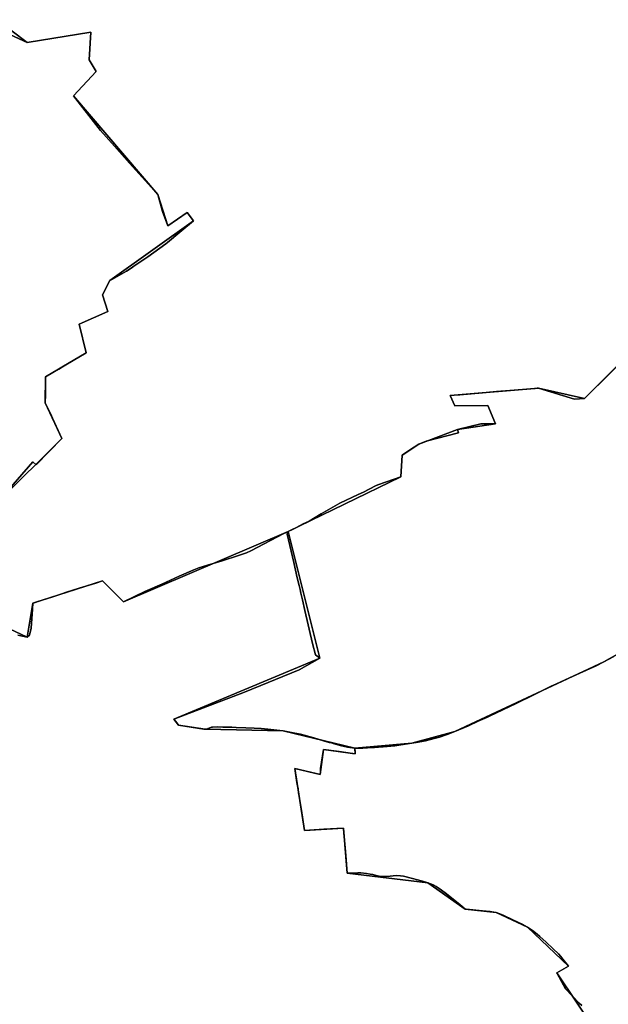
# Model space of a CAD drawing. Units: inches. Extents: x 48930 to 106139, y 57015 to 138759.
# Drawn here: x 80875 to 82309, y 75620 to 78019 of the extents above; entities that cross this region are included whole.
import ezdxf

# ---------------------------------------------------------------- set-up
doc = ezdxf.new("R2010")
doc.units = ezdxf.units.IN
doc.header["$MEASUREMENT"] = 0
for name, color, linetype in [('LIMADM_COMM_CADASTRALES', 10, 'Continuous'), ('LIMADM_COMMUNES', 10, 'Continuous'), ('LIMADM_GEN_COMM_CADASTRALES', 10, 'Continuous'), ('LIMADM_GEN_COMMUNES', 10, 'Continuous'), ('LIMADM_GEN_SECTIONS', 10, 'Continuous'), ('LIMADM_SECTIONS', 10, 'Continuous')]:
    doc.layers.add(name, color=color, linetype=linetype)

# ---------------------------------------------------------------- blocks, each defined once
blk = doc.blocks.new('limadmin_ACAD_1_FMEBLOCK26')
at = {"layer": 'LIMADM_COMMUNES'}
for points in [[(-2615.2395, -2026.093), (-2574.3955, -2044.829), (-2419.3775, -2019.43), (-2423.2775, -2086.899), (-2406.3435, -2114.97), (-2461.9805, -2174.778), (-2395.7685, -2258.985), (-2361.7335, -2297.141), (-2324.8505, -2338.551), (-2256.4315, -2415.1909), (-2244.8525, -2455.994), (-2234.4335, -2484.455), (-2232.0125, -2491.07), (-2184.6285, -2458.68), (-2169.2995, -2479.067), (-2202.1245, -2506.466), (-2232.4775, -2531.876), (-2236.6265, -2534.908), (-2280.2305, -2566.774), (-2314.5785, -2589.909), (-2320.7345, -2594.055), (-2332.6765, -2601.387), (-2366.9515, -2621.421), (-2372.7305, -2624.799), (-2390.8735, -2659.006), (-2378.0015, -2699.734), (-2448.1755, -2730.777), (-2431.1275, -2800.61), (-2472.1955, -2825.283), (-2485.7975, -2833.411), (-2497.7575, -2840.557), (-2529.5855, -2859.576), (-2529.8385, -2874.925), (-2530.1965, -2896.649), (-2530.2915, -2902.412), (-2530.6175, -2922.205), (-2521.4595, -2941.435), (-2517.1985, -2950.383), (-2512.5125, -2960.223), (-2508.7135, -2968.2), (-2507.7765, -2970.168), (-2503.5775, -2979.599), (-2490.1205, -3009.829), (-2552.9825, -3073.642), (-2560.9005, -3066.551), (-2646.6075, -3164.517)], [(-2597.3545, -3488.959), (-2574.6235, -3493.801), (-2569.1645, -3488.277), (-2565.2045, -3471.417), (-2561.2845, -3425.287), (-2560.8905, -3411.008), (-2557.4905, -3409.902), (-2552.9255, -3408.462), (-2550.8745, -3407.815), (-2511.8165, -3395.089), (-2487.7025, -3387.233), (-2481.1445, -3385.091), (-2447.8375, -3374.243), (-2407.0835, -3361.677), (-2390.6165, -3356.187), (-2339.8825, -3407.616), (-2287.7155, -3382.342), (-2246.6165, -3364.219), (-2204.4395, -3345.163), (-2168.5185, -3329.482), (-2156.1965, -3324.572), (-2134.9275, -3318.019), (-2099.2655, -3307.221), (-2059.2235, -3294.631), (-2040.0635, -3288.08), (-2029.7025, -3283.52), (-1948.6995, -3241.221), (-1945.3015, -3239.616), (-1938.2965, -3236.149), (-1928.1155, -3231.11), (-1919.7015, -3226.946), (-1901.9385, -3217.632), (-1887.5465, -3210.678), (-1858.4065, -3192.676), (-1812.7235, -3167.075), (-1768.0135, -3145.938), (-1754.7555, -3140.196), (-1725.4485, -3124.406), (-1720.1825, -3122.434), (-1663.8955, -3102.579), (-1660.9255, -3050.027), (-1640.2695, -3036.507), (-1620.3195, -3023.517), (-1601.7825, -3016.225), (-1523.4375, -2995.682), (-1526.0545, -2987.904), (-1468.9055, -2973.818), (-1433.2015, -2973.818), (-1435.3415, -2968.052), (-1452.1605, -2928.705), (-1531.8745, -2929.598), (-1543.4055, -2904.42), (-1533.6205, -2903.665), (-1520.4285, -2902.648), (-1465.0975, -2898.091), (-1430.7275, -2895.26), (-1398.4305, -2892.6), (-1336.1205, -2887.467), (-1331.8555, -2887.116), (-1328.2715, -2886.968), (-1240.5405, -2913.627), (-1216.5615, -2911.936), (-1188.6695, -2884.048), (-799.0705, -2494.485)]]:
    blk.add_lwpolyline(points, dxfattribs=at)
blk = doc.blocks.new('limadmin_ACAD_1_FMEBLOCK59')
at = {"layer": 'LIMADM_COMMUNES'}
blk.add_lwpolyline([(-564.30395, 1802.2248), (-953.90295, 1412.6618), (-981.79495, 1384.7738), (-1005.77395, 1383.0828), (-1093.50495, 1409.7418), (-1097.08895, 1409.5938), (-1101.35395, 1409.2428), (-1163.66395, 1404.1098), (-1195.96095, 1401.4498), (-1230.33095, 1398.6188), (-1285.66195, 1394.0618), (-1298.85395, 1393.0448), (-1308.63895, 1392.2898), (-1297.10795, 1367.1118), (-1217.39395, 1368.0048), (-1200.57495, 1328.6578), (-1198.43495, 1322.8918), (-1234.13895, 1322.8918), (-1291.28795, 1308.8058), (-1288.67095, 1301.0278), (-1367.01595, 1280.4848), (-1385.55295, 1273.1928), (-1405.50295, 1260.2028), (-1426.15895, 1246.6828), (-1429.12895, 1194.1308), (-1485.41595, 1174.2758), (-1490.68195, 1172.3038), (-1519.98895, 1156.5138), (-1533.24695, 1150.7718), (-1577.95695, 1129.6348), (-1623.63995, 1104.0338), (-1652.77995, 1086.0318), (-1667.17195, 1079.0778), (-1684.93495, 1069.7638), (-1693.34895, 1065.5998), (-1703.52995, 1060.5608), (-1706.14195, 1054.0708), (-1690.04895, 985.0948), (-1681.39395, 948.0028), (-1677.04995, 929.2528), (-1674.61795, 918.9648), (-1672.68295, 910.6578), (-1668.79795, 893.9618), (-1663.19995, 867.9368), (-1644.74295, 787.5868), (-1637.12295, 759.9778), (-1626.85825, 752.2056), (-1677.28195, 723.7736), (-1809.78655, 669.0781), (-1982.26705, 603.6709), (-1977.53075, 598.0202), (-1970.92455, 588.3306), (-1909.09935, 579.2076), (-1905.67025, 578.8163), (-1903.46465, 578.9431), (-1901.41285, 579.3362), (-1898.74555, 580.3702), (-1895.00435, 582.0507), (-1890.26695, 583.658), (-1887.74795, 584.1498), (-1877.13005, 584.2728), (-1862.90695, 584.1498), (-1847.30395, 583.9748), (-1841.25895, 583.9078), (-1830.07735, 583.1478), (-1806.87295, 582.3548), (-1786.33585, 581.7461), (-1769.32525, 580.798), (-1753.49965, 579.2954), (-1731.03715, 576.4906), (-1716.19765, 574.5252), (-1691.12545, 570.1553), (-1673.42825, 566.6975), (-1641.12355, 558.1279), (-1617.54935, 550.7376), (-1609.36395, 548.3368), (-1603.75795, 546.9013), (-1598.16895, 545.4695), (-1593.67705, 544.2127), (-1576.86845, 539.5108), (-1559.31255, 535.4631), (-1541.21155, 532.69), (-1540.78745, 522.9458), (-1540.61995, 519.1009), (-1546.60975, 519.9052), (-1579.05895, 524.2615), (-1617.22395, 529.2003), (-1624.57845, 483.0321), (-1625.00725, 476.7499), (-1625.54115, 468.9283), (-1635.12165, 471.1152), (-1687.66495, 483.1078), (-1682.22585, 448.9416), (-1681.58945, 444.946), (-1679.72955, 433.2642), (-1678.17245, 423.5007), (-1677.58545, 419.8151), (-1671.41625, 381.1272), (-1664.46675, 337.2566), (-1663.66695, 332.2099), (-1616.68995, 335.3843), (-1568.81275, 338.1378), (-1568.63965, 336.1386), (-1563.21985, 270.7619), (-1559.64595, 228.128), (-1534.23885, 229.1617), (-1526.28365, 228.8855), (-1513.04645, 227.4945), (-1503.55885, 225.9435), (-1497.02045, 224.4723), (-1489.40275, 222.3394), (-1482.05965, 220.9674), (-1471.47105, 220.1346), (-1463.78675, 220.2676), (-1455.30655, 221.1441), (-1447.44895, 221.8627), (-1439.23015, 222.1559), (-1429.66255, 221.5884), (-1422.70525, 220.6056), (-1400.60645, 215.0577), (-1375.90825, 208.4183), (-1363.18825, 204.7906), (-1357.07665, 202.3826), (-1350.25155, 199.3793), (-1342.88635, 195.447), (-1333.22405, 189.0907), (-1318.19665, 178.1131), (-1289.52165, 155.0713), (-1274.66485, 142.88), (-1271.99415, 140.6881), (-1270.16655, 140.248), (-1230.21295, 136.3445), (-1211.57415, 134.4659), (-1202.11285, 133.0733), (-1196.50775, 131.8528), (-1188.08315, 129.1827), (-1180.08215, 125.7733), (-1156.07215, 114.6872), (-1131.81975, 102.6336), (-1120.12765, 96.192), (-1112.85595, 91.474), (-1105.04235, 86.234), (-1097.07165, 79.8332), (-1090.30985, 74.0906), (-1074.49865, 59.9263), (-1057.55505, 43.6356), (-1045.07715, 31.2584), (-1039.10195, 25.0083), (-1034.05175, 18.5107), (-1020.31085, 1.3061), (-1048.93515, -15.0009), (-1037.74545, -35.7379), (-1027.40125, -53.574), (-994.14005, -88.2857), (-987.97595, -94.7183)], dxfattribs=at)
blk = doc.blocks.new('limadmin_ACAD_1_FMEBLOCK80')
at = {"layer": 'LIMADM_COMMUNES'}
for points in [[(4535.3935, 805.0275), (4529.2295, 811.4595), (4495.9685, 846.1715), (4485.6235, 864.0075), (4474.4345, 884.7445), (4503.0585, 901.0515), (4489.3175, 918.2565), (4484.2675, 924.7535), (4478.2925, 931.0045), (4465.8145, 943.3815), (4448.8705, 959.6725), (4433.0595, 973.8365), (4426.2975, 979.5785), (4418.3275, 985.9795), (4410.5135, 991.2195), (4403.2415, 995.9375), (4391.5495, 1002.3795), (4367.2975, 1014.4325), (4343.2875, 1025.5185), (4335.2865, 1028.9285), (4326.8615, 1031.5985), (4321.2565, 1032.8195), (4311.7955, 1034.2115), (4293.1565, 1036.0905), (4253.2025, 1039.9935), (4251.3755, 1040.4335), (4248.7045, 1042.6255), (4233.8475, 1054.8175), (4205.1725, 1077.8585), (4190.1455, 1088.8365), (4180.4835, 1095.1925), (4173.1175, 1099.1255), (4166.2925, 1102.1285), (4160.1815, 1104.5365), (4147.4615, 1108.1635), (4122.7635, 1114.8035), (4100.6645, 1120.3515), (4093.7065, 1121.3345), (4084.1395, 1121.9015), (4075.9205, 1121.6085), (4068.0625, 1120.8895), (4059.5825, 1120.0135), (4051.8985, 1119.8805), (4041.3095, 1120.7135), (4033.9665, 1122.0855), (4026.3495, 1124.2185), (4019.8105, 1125.6895), (4010.3225, 1127.2405), (3997.0855, 1128.6315), (3989.1305, 1128.9075), (3963.7235, 1127.8735), (3960.1495, 1170.5075), (3954.7295, 1235.8845), (3954.5565, 1237.8835), (3906.6795, 1235.1295), (3859.7025, 1231.9555), (3858.9025, 1237.0025), (3851.9535, 1280.8725), (3845.7835, 1319.5605), (3845.1965, 1323.2465), (3843.6395, 1333.0095), (3841.7805, 1344.6915), (3841.1435, 1348.6875), (3835.7045, 1382.8535), (3888.2475, 1370.8605), (3897.8285, 1368.6735), (3898.3625, 1376.4955), (3898.7915, 1382.7775), (3906.1455, 1428.9465), (3944.3105, 1424.0075), (3976.7595, 1419.6505), (3982.7495, 1418.8465), (3982.5825, 1422.6915), (3982.1575, 1432.4355), (3964.0565, 1435.2085), (3946.5015, 1439.2565), (3929.6925, 1443.9585), (3925.2005, 1445.2155), (3919.6115, 1446.6475), (3914.0055, 1448.0825), (3905.8205, 1450.4835), (3882.2455, 1457.8735), (3849.9415, 1466.4435), (3832.2435, 1469.9015), (3807.1715, 1474.2705), (3792.3325, 1476.2365), (3769.8695, 1479.0415), (3754.0445, 1480.5435), (3737.0335, 1481.4915), (3716.4965, 1482.1005), (3693.2925, 1482.8935), (3682.1105, 1483.6535), (3676.0655, 1483.7205), (3660.4625, 1483.8955), (3646.2395, 1484.0185), (3635.6215, 1483.8955), (3633.1025, 1483.4035), (3628.3655, 1481.7965), (3624.6235, 1480.1155), (3621.9565, 1479.0815), (3619.9045, 1478.6885), (3617.6995, 1478.5615), (3614.2705, 1478.9535), (3552.4445, 1488.0765), (3545.8385, 1497.7655), (3541.1025, 1503.4165), (3713.5825, 1568.8235), (3846.0875, 1623.5195), (3896.5105, 1651.9505), (3886.2465, 1659.7235), (3878.6265, 1687.3325), (3860.1695, 1767.6825), (3854.5715, 1793.7075), (3850.6865, 1810.4035), (3848.7515, 1818.7105), (3846.3195, 1828.9985), (3841.9755, 1847.7485), (3833.3205, 1884.8405), (3817.2275, 1953.8165), (3819.8395, 1960.3065), (3812.8345, 1956.8395), (3809.4365, 1955.2345), (3728.4335, 1912.9355), (3718.0725, 1908.3755), (3698.9125, 1901.8245), (3658.8705, 1889.2345), (3623.2085, 1878.4365), (3601.9395, 1871.8835), (3589.6175, 1866.9735), (3553.6965, 1851.2925), (3511.5195, 1832.2365), (3470.4205, 1814.1135), (3418.2535, 1788.8395), (3367.5195, 1840.2685), (3351.0525, 1834.7785), (3310.2985, 1822.2125), (3276.9915, 1811.3645), (3270.4335, 1809.2225), (3246.3195, 1801.3665), (3207.2615, 1788.6405), (3205.2105, 1787.9935), (3200.6455, 1786.5535), (3197.2455, 1785.4475), (3196.8515, 1771.1685), (3192.9315, 1725.0385), (3188.9715, 1708.1785), (3183.5125, 1702.6545), (3160.7815, 1707.4965)], [(3111.5285, 2031.9385), (3197.2355, 2129.9045), (3205.1535, 2122.8135), (3268.0155, 2186.6265), (3254.5585, 2216.8565), (3250.3595, 2226.2875), (3249.4225, 2228.2555), (3245.6235, 2236.2325), (3240.9375, 2246.0725), (3236.6765, 2255.0205), (3227.5185, 2274.2505), (3227.8445, 2294.0435), (3227.9395, 2299.8065), (3228.2975, 2321.5305), (3228.5505, 2336.8795), (3260.3785, 2355.8985), (3272.3385, 2363.0445), (3285.9405, 2371.1725), (3327.0085, 2395.8455), (3309.9605, 2465.6785), (3380.1345, 2496.7215), (3367.2625, 2537.4495), (3385.4055, 2571.6565), (3391.1845, 2575.0345), (3425.4595, 2595.0685), (3437.4015, 2602.4005), (3443.5575, 2606.5465), (3477.9055, 2629.6815), (3521.5095, 2661.5475), (3525.6585, 2664.5795), (3556.0115, 2689.9895), (3588.8365, 2717.3885), (3573.5075, 2737.7755), (3526.1235, 2705.3855), (3523.7025, 2712.0005), (3513.2835, 2740.4615), (3501.7045, 2781.2645), (3433.2855, 2857.9045), (3396.4025, 2899.3145), (3362.3675, 2937.4705), (3296.1555, 3021.6775), (3351.7925, 3081.4855), (3334.8585, 3109.5565), (3338.7585, 3177.0255), (3183.7405, 3151.6265), (3142.8965, 3170.3625)]]:
    blk.add_lwpolyline(points, dxfattribs=at)

msp = doc.modelspace()

# ---------------------------------------------------------------- linework, layer by layer
at = {"layer": 'LIMADM_COMM_CADASTRALES'}
for points in [[(80820.983, 76843.401), (80906.69, 76941.367), (80914.608, 76934.276), (80977.47, 76998.089), (80964.013, 77028.319), (80959.814, 77037.75), (80958.877, 77039.718), (80955.078, 77047.695), (80950.392, 77057.535), (80946.131, 77066.483), (80936.973, 77085.713), (80937.299, 77105.506), (80937.394, 77111.269), (80937.752, 77132.993), (80938.005, 77148.342), (80969.833, 77167.361), (80981.793, 77174.507), (80995.395, 77182.635), (81036.463, 77207.308), (81019.415, 77277.141), (81089.589, 77308.184), (81076.717, 77348.912), (81094.86, 77383.119), (81100.639, 77386.497), (81134.914, 77406.531), (81146.856, 77413.863), (81153.012, 77418.009), (81187.36, 77441.144), (81230.964, 77473.01), (81235.113, 77476.042), (81265.466, 77501.452), (81298.291, 77528.851), (81282.962, 77549.238), (81235.578, 77516.848), (81233.157, 77523.463), (81222.738, 77551.924), (81211.159, 77592.727), (81142.74, 77669.367), (81105.857, 77710.777), (81071.822, 77748.933), (81005.61, 77833.14), (81061.247, 77892.948), (81044.313, 77921.019), (81048.213, 77988.488), (80893.195, 77963.089), (80852.351, 77981.825)], [(80852.351, 77981.825), (80893.195, 77963.089), (81048.213, 77988.488), (81044.313, 77921.019), (81061.247, 77892.948), (81005.61, 77833.14), (81071.822, 77748.933), (81105.857, 77710.777), (81142.74, 77669.367), (81211.159, 77592.7271), (81222.738, 77551.924), (81233.157, 77523.463), (81235.578, 77516.848), (81282.962, 77549.238), (81298.291, 77528.851), (81265.466, 77501.452), (81235.113, 77476.042), (81230.964, 77473.01), (81187.36, 77441.144), (81153.012, 77418.009), (81146.856, 77413.863), (81134.914, 77406.531), (81100.639, 77386.497), (81094.86, 77383.119), (81076.717, 77348.912), (81089.589, 77308.184), (81019.415, 77277.141), (81036.463, 77207.308), (80995.395, 77182.635), (80981.793, 77174.507), (80969.833, 77167.361), (80938.005, 77148.342), (80937.752, 77132.993), (80937.394, 77111.269), (80937.299, 77105.506), (80936.973, 77085.713), (80946.131, 77066.483), (80950.392, 77057.535), (80955.078, 77047.695), (80958.877, 77039.718), (80959.814, 77037.75), (80964.013, 77028.319), (80977.47, 76998.089), (80914.608, 76934.276), (80906.69, 76941.367), (80820.983, 76843.401)], [(80870.236, 76518.959), (80892.967, 76514.117), (80898.426, 76519.641), (80902.386, 76536.501), (80906.306, 76582.631), (80906.7, 76596.91), (80910.1, 76598.016), (80914.665, 76599.456), (80916.716, 76600.103), (80955.774, 76612.829), (80979.888, 76620.685), (80986.446, 76622.827), (81019.753, 76633.675), (81060.507, 76646.241), (81076.974, 76651.731), (81127.708, 76600.302), (81179.875, 76625.576), (81220.974, 76643.699), (81263.151, 76662.755), (81299.072, 76678.436), (81311.394, 76683.346), (81332.663, 76689.899), (81368.325, 76700.697), (81408.367, 76713.287), (81427.527, 76719.838), (81437.888, 76724.398), (81518.891, 76766.697), (81522.289, 76768.302), (81529.294, 76771.769), (81539.475, 76776.808), (81547.889, 76780.972), (81565.652, 76790.286), (81580.044, 76797.24), (81609.184, 76815.242), (81654.867, 76840.843), (81699.577, 76861.98), (81712.835, 76867.722), (81742.142, 76883.512), (81747.408, 76885.484), (81803.695, 76905.339), (81806.665, 76957.891), (81827.321, 76971.411), (81847.271, 76984.401), (81865.808, 76991.693), (81944.153, 77012.236), (81941.536, 77020.014), (81998.685, 77034.1), (82034.389, 77034.1), (82032.249, 77039.866), (82015.43, 77079.213), (81935.716, 77078.32), (81924.185, 77103.498), (81933.97, 77104.253), (81947.162, 77105.27), (82002.493, 77109.827), (82036.863, 77112.658), (82069.16, 77115.318), (82131.47, 77120.451), (82135.735, 77120.802), (82139.319, 77120.95), (82227.05, 77094.291), (82251.029, 77095.982), (82278.921, 77123.87), (82668.52, 77513.433)], [(82668.52, 77513.433), (82278.921, 77123.87), (82251.029, 77095.982), (82227.05, 77094.291), (82139.319, 77120.95), (82135.735, 77120.802), (82131.47, 77120.451), (82069.16, 77115.318), (82036.863, 77112.658), (82002.493, 77109.827), (81947.162, 77105.27), (81933.97, 77104.253), (81924.185, 77103.498), (81935.716, 77078.32), (82015.43, 77079.213), (82032.249, 77039.866), (82034.389, 77034.1), (81998.685, 77034.1), (81941.536, 77020.014), (81944.153, 77012.236), (81865.808, 76991.693), (81847.271, 76984.401), (81827.321, 76971.411), (81806.665, 76957.891), (81803.695, 76905.339), (81747.408, 76885.484), (81742.142, 76883.512), (81712.835, 76867.722), (81699.577, 76861.98), (81654.867, 76840.843), (81609.184, 76815.242), (81580.044, 76797.24), (81565.652, 76790.286), (81547.889, 76780.972), (81539.475, 76776.808), (81529.294, 76771.769), (81526.682, 76765.279), (81542.775, 76696.303), (81551.43, 76659.211), (81555.774, 76640.461), (81558.206, 76630.173), (81560.141, 76621.866), (81564.026, 76605.17), (81569.624, 76579.145), (81588.081, 76498.795), (81595.701, 76471.186), (81605.9657, 76463.4138), (81555.542, 76434.9818), (81423.0374, 76380.2863), (81250.5569, 76314.8791), (81255.2932, 76309.2284), (81261.8994, 76299.5388), (81323.7246, 76290.4158), (81327.1537, 76290.0245), (81329.3593, 76290.1513), (81331.4111, 76290.5444), (81334.0784, 76291.5784), (81337.8196, 76293.2589), (81342.557, 76294.8662), (81345.076, 76295.358), (81355.6939, 76295.481), (81369.917, 76295.358), (81385.52, 76295.183), (81391.565, 76295.116), (81402.7466, 76294.356), (81425.951, 76293.563), (81446.4881, 76292.9543), (81463.4987, 76292.0062), (81479.3243, 76290.5036), (81501.7868, 76287.6988), (81516.6263, 76285.7334), (81541.6985, 76281.3635), (81559.3957, 76277.9057), (81591.7004, 76269.3361), (81615.2746, 76261.9458), (81623.46, 76259.545), (81629.066, 76258.1095), (81634.655, 76256.6777), (81639.1469, 76255.4209), (81655.9555, 76250.719), (81673.5114, 76246.6713), (81691.6124, 76243.8982), (81692.0365, 76234.154), (81692.204, 76230.3091), (81686.2142, 76231.1134), (81653.765, 76235.4697), (81615.6, 76240.4085), (81608.2455, 76194.2403), (81607.8167, 76187.9581), (81607.2828, 76180.1365), (81597.7023, 76182.3234), (81545.159, 76194.316), (81550.5981, 76160.1498), (81551.2345, 76156.1542), (81553.0944, 76144.4724), (81554.6515, 76134.7089), (81555.2385, 76131.0233), (81561.4077, 76092.3354), (81568.3572, 76048.4648), (81569.157, 76043.4181), (81616.134, 76046.5925), (81664.0112, 76049.346), (81664.1843, 76047.3468), (81669.6041, 75981.9701), (81673.178, 75939.3362), (81698.5851, 75940.3699), (81706.5403, 75940.0937), (81719.7775, 75938.7027), (81729.2651, 75937.1517), (81735.8035, 75935.6805), (81743.4212, 75933.5476), (81750.7643, 75932.1756), (81761.3529, 75931.3428), (81769.0372, 75931.4758), (81777.5174, 75932.3523), (81785.375, 75933.0709), (81793.5938, 75933.3641), (81803.1614, 75932.7966), (81810.1187, 75931.8138), (81832.2175, 75926.2659), (81856.9157, 75919.6265), (81869.6357, 75915.9988), (81875.7473, 75913.5908), (81882.5724, 75910.5875), (81889.9376, 75906.6552), (81899.5999, 75900.2989), (81914.6273, 75889.3213), (81943.3023, 75866.2795), (81958.1591, 75854.0882), (81960.8298, 75851.8963), (81962.6574, 75851.4562), (82002.611, 75847.5527), (82021.2498, 75845.6741), (82030.7111, 75844.2815), (82036.3162, 75843.061), (82044.7408, 75840.3909), (82052.7418, 75836.9815), (82076.7518, 75825.8954), (82101.0042, 75813.8418), (82112.6963, 75807.4002), (82119.968, 75802.6822), (82127.7816, 75797.4422), (82135.7523, 75791.0414), (82142.5141, 75785.2988), (82158.3253, 75771.1345), (82175.2689, 75754.8438), (82187.7468, 75742.4666), (82193.722, 75736.2165), (82198.7722, 75729.7189), (82212.5131, 75712.5143), (82183.8888, 75696.2073), (82195.0785, 75675.4703), (82205.4227, 75657.6342), (82238.6839, 75622.9225), (82244.848, 75616.4899)], [(82244.848, 75616.49), (82238.684, 75622.922), (82205.423, 75657.634), (82195.078, 75675.47), (82183.889, 75696.207), (82212.513, 75712.514), (82198.772, 75729.719), (82193.722, 75736.216), (82187.747, 75742.467), (82175.269, 75754.844), (82158.325, 75771.135), (82142.514, 75785.299), (82135.752, 75791.041), (82127.782, 75797.442), (82119.968, 75802.682), (82112.696, 75807.4), (82101.004, 75813.842), (82076.752, 75825.895), (82052.742, 75836.981), (82044.741, 75840.391), (82036.316, 75843.061), (82030.711, 75844.282), (82021.25, 75845.674), (82002.611, 75847.553), (81962.657, 75851.456), (81960.83, 75851.896), (81958.159, 75854.088), (81943.302, 75866.28), (81914.627, 75889.321), (81899.6, 75900.299), (81889.938, 75906.655), (81882.572, 75910.588), (81875.747, 75913.591), (81869.636, 75915.999), (81856.916, 75919.626), (81832.218, 75926.266), (81810.119, 75931.814), (81803.161, 75932.797), (81793.594, 75933.364), (81785.375, 75933.071), (81777.517, 75932.352), (81769.037, 75931.476), (81761.353, 75931.343), (81750.764, 75932.176), (81743.421, 75933.548), (81735.804, 75935.681), (81729.265, 75937.152), (81719.777, 75938.703), (81706.54, 75940.094), (81698.585, 75940.37), (81673.178, 75939.336), (81669.604, 75981.97), (81664.184, 76047.347), (81664.011, 76049.346), (81616.134, 76046.592), (81569.157, 76043.418), (81568.357, 76048.465), (81561.408, 76092.335), (81555.238, 76131.023), (81554.651, 76134.709), (81553.094, 76144.472), (81551.235, 76156.154), (81550.598, 76160.15), (81545.159, 76194.316), (81597.702, 76182.323), (81607.283, 76180.136), (81607.817, 76187.958), (81608.246, 76194.24), (81615.6, 76240.409), (81653.765, 76235.47), (81686.214, 76231.113), (81692.204, 76230.309), (81692.037, 76234.154), (81691.612, 76243.898), (81673.511, 76246.671), (81655.956, 76250.719), (81639.147, 76255.421), (81634.655, 76256.678), (81629.066, 76258.11), (81623.46, 76259.545), (81615.275, 76261.946), (81591.7, 76269.336), (81559.396, 76277.906), (81541.698, 76281.364), (81516.626, 76285.733), (81501.787, 76287.699), (81479.324, 76290.504), (81463.499, 76292.006), (81446.488, 76292.954), (81425.951, 76293.563), (81402.747, 76294.356), (81391.565, 76295.116), (81385.52, 76295.183), (81369.917, 76295.358), (81355.694, 76295.481), (81345.076, 76295.358), (81342.557, 76294.866), (81337.82, 76293.259), (81334.078, 76291.578), (81331.411, 76290.544), (81329.359, 76290.151), (81327.154, 76290.024), (81323.725, 76290.416), (81261.899, 76299.539), (81255.293, 76309.228), (81250.557, 76314.879), (81423.037, 76380.286), (81555.542, 76434.982), (81605.965, 76463.413), (81595.701, 76471.186), (81588.081, 76498.795), (81569.624, 76579.145), (81564.026, 76605.17), (81560.141, 76621.866), (81558.206, 76630.173), (81555.774, 76640.461), (81551.43, 76659.211), (81542.775, 76696.303), (81526.682, 76765.279), (81529.294, 76771.769), (81522.289, 76768.302), (81518.891, 76766.697), (81437.888, 76724.398), (81427.527, 76719.838), (81408.367, 76713.287), (81368.325, 76700.697), (81332.663, 76689.899), (81311.394, 76683.346), (81299.072, 76678.436), (81263.151, 76662.755), (81220.974, 76643.699), (81179.875, 76625.576), (81127.708, 76600.302), (81076.974, 76651.731), (81060.507, 76646.241), (81019.753, 76633.675), (80986.446, 76622.827), (80979.888, 76620.685), (80955.774, 76612.829), (80916.716, 76600.103), (80914.665, 76599.456), (80910.1, 76598.016), (80906.7, 76596.91), (80906.306, 76582.631), (80902.386, 76536.501), (80898.426, 76519.641), (80892.967, 76514.117), (80870.236, 76518.959)]]:
    msp.add_lwpolyline(points, dxfattribs=at)
at = {"layer": 'LIMADM_GEN_COMM_CADASTRALES'}
for points in [[(80819.372, 78019.006), (80893.195, 77963.089), (81048.213, 77988.488), (81044.313, 77921.019), (81061.247, 77892.948), (81005.61, 77833.14), (81211.159, 77592.727), (81235.578, 77516.848), (81282.962, 77549.238), (81298.291, 77528.851), (81094.86, 77383.119), (81076.717, 77348.912), (81089.589, 77308.184), (81019.415, 77277.141), (81036.463, 77207.308), (80938.005, 77148.342), (80936.973, 77085.713), (80977.47, 76998.089), (80820.983, 76843.401)], [(80820.983, 76843.401), (80977.47, 76998.089), (80936.973, 77085.713), (80938.005, 77148.342), (81036.463, 77207.308), (81019.415, 77277.141), (81089.589, 77308.184), (81076.717, 77348.912), (81094.86, 77383.119), (81298.291, 77528.851), (81282.962, 77549.238), (81235.578, 77516.848), (81211.159, 77592.727), (81005.61, 77833.14), (81061.247, 77892.948), (81044.313, 77921.019), (81048.213, 77988.488), (80893.195, 77963.089), (80819.372, 78019.006)], [(80793.826, 76561.051), (80892.967, 76514.117), (80906.7, 76596.91), (81076.974, 76651.731), (81127.708, 76600.302), (81529.294, 76771.769), (81803.695, 76905.339), (81806.665, 76957.891), (81847.271, 76984.401), (81941.536, 77020.014), (82034.389, 77034.1), (82015.43, 77079.213), (81935.716, 77078.32), (81924.185, 77103.498), (82139.319, 77120.95), (82251.029, 77095.982), (82698.589, 77537.047)], [(82698.589, 77537.047), (82251.029, 77095.982), (82139.319, 77120.95), (81924.185, 77103.498), (81935.716, 77078.32), (82015.43, 77079.213), (82034.389, 77034.1), (81941.536, 77020.014), (81847.271, 76984.401), (81806.665, 76957.891), (81803.695, 76905.339), (81529.294, 76771.769), (81605.965, 76463.413), (81250.557, 76314.879), (81261.899, 76299.539), (81327.154, 76290.024), (81516.626, 76285.733), (81691.612, 76243.898), (81692.204, 76230.309), (81615.6, 76240.409), (81607.283, 76180.136), (81545.159, 76194.316), (81569.157, 76043.418), (81664.011, 76049.346), (81673.178, 75939.336), (81869.636, 75915.999), (81960.83, 75851.896), (82036.316, 75843.061), (82112.696, 75807.4), (82212.513, 75712.514), (82183.889, 75696.207), (82281.57, 75551.101)], [(82281.57, 75551.101), (82183.889, 75696.207), (82212.513, 75712.514), (82112.696, 75807.4), (82036.316, 75843.061), (81960.83, 75851.896), (81869.636, 75915.999), (81673.178, 75939.336), (81664.011, 76049.346), (81569.157, 76043.418), (81545.159, 76194.316), (81607.283, 76180.136), (81615.6, 76240.409), (81692.204, 76230.309), (81691.612, 76243.898), (81516.626, 76285.733), (81327.154, 76290.024), (81261.899, 76299.539), (81250.557, 76314.879), (81605.965, 76463.413), (81529.294, 76771.769), (81127.708, 76600.302), (81076.974, 76651.731), (80906.7, 76596.91), (80892.967, 76514.117), (80793.826, 76561.051)]]:
    msp.add_lwpolyline(points, dxfattribs=at)
at = {"layer": 'LIMADM_GEN_COMMUNES'}
for points in [[(80820.983, 76843.401), (80977.47, 76998.089), (80936.973, 77085.713), (80938.005, 77148.342), (81036.463, 77207.308), (81019.415, 77277.141), (81089.589, 77308.184), (81076.717, 77348.912), (81094.86, 77383.119), (81298.291, 77528.851), (81282.962, 77549.238), (81235.578, 77516.848), (81211.159, 77592.727), (81005.61, 77833.14), (81061.247, 77892.948), (81044.313, 77921.019), (81048.213, 77988.488), (80893.195, 77963.089), (80819.372, 78019.006)], [(80819.372, 78019.006), (80893.195, 77963.089), (81048.213, 77988.488), (81044.313, 77921.019), (81061.247, 77892.948), (81005.61, 77833.14), (81211.159, 77592.727), (81235.578, 77516.848), (81282.962, 77549.238), (81298.291, 77528.851), (81094.86, 77383.119), (81076.717, 77348.912), (81089.589, 77308.184), (81019.415, 77277.141), (81036.463, 77207.308), (80938.005, 77148.342), (80936.973, 77085.713), (80977.47, 76998.089), (80820.983, 76843.401)], [(80793.826, 76561.051), (80892.967, 76514.117), (80906.7, 76596.91), (81076.974, 76651.731), (81127.708, 76600.302), (81529.294, 76771.769), (81803.695, 76905.339), (81806.665, 76957.891), (81847.271, 76984.401), (81941.536, 77020.014), (82034.389, 77034.1), (82015.43, 77079.213), (81935.716, 77078.32), (81924.185, 77103.498), (82139.319, 77120.95), (82251.029, 77095.982), (82698.589, 77537.047)], [(82698.589, 77537.047), (82251.029, 77095.982), (82139.319, 77120.95), (81924.185, 77103.498), (81935.716, 77078.32), (82015.43, 77079.213), (82034.389, 77034.1), (81941.536, 77020.014), (81847.271, 76984.401), (81806.665, 76957.891), (81803.695, 76905.339), (81529.294, 76771.769), (81605.965, 76463.413), (81250.557, 76314.879), (81261.899, 76299.539), (81327.154, 76290.024), (81516.626, 76285.733), (81691.612, 76243.898), (81692.204, 76230.309), (81615.6, 76240.409), (81607.283, 76180.136), (81545.159, 76194.316), (81569.157, 76043.418), (81664.011, 76049.346), (81673.178, 75939.336), (81869.636, 75915.999), (81960.83, 75851.896), (82036.316, 75843.061), (82112.696, 75807.4), (82212.513, 75712.514), (82183.889, 75696.207), (82281.57, 75551.101)], [(82281.57, 75551.101), (82183.889, 75696.207), (82212.513, 75712.514), (82112.696, 75807.4), (82036.316, 75843.061), (81960.83, 75851.896), (81869.636, 75915.999), (81673.178, 75939.336), (81664.011, 76049.346), (81569.157, 76043.418), (81545.159, 76194.316), (81607.283, 76180.136), (81615.6, 76240.409), (81692.204, 76230.309), (81691.612, 76243.898), (81516.626, 76285.733), (81327.154, 76290.024), (81261.899, 76299.539), (81250.557, 76314.879), (81605.965, 76463.413), (81529.294, 76771.769), (81127.708, 76600.302), (81076.974, 76651.731), (80906.7, 76596.91), (80892.967, 76514.117), (80793.826, 76561.051)]]:
    msp.add_lwpolyline(points, dxfattribs=at)
at = {"layer": 'LIMADM_GEN_SECTIONS'}
for points in [[(80819.372, 78019.006), (80893.195, 77963.089), (81048.213, 77988.488), (81044.313, 77921.019), (81061.247, 77892.948), (81005.61, 77833.14), (81211.159, 77592.727), (81235.578, 77516.848), (81282.962, 77549.238), (81298.291, 77528.851), (81094.86, 77383.119), (81076.717, 77348.912), (81089.589, 77308.184), (81019.415, 77277.141), (81036.463, 77207.308), (80938.005, 77148.342), (80936.973, 77085.713), (80977.47, 76998.089), (80820.983, 76843.401)], [(80820.983, 76843.401), (80977.47, 76998.089), (80936.973, 77085.713), (80938.005, 77148.342), (81036.463, 77207.308), (81019.415, 77277.141), (81089.589, 77308.184), (81076.717, 77348.912), (81094.86, 77383.119), (81298.291, 77528.851), (81282.962, 77549.238), (81235.578, 77516.848), (81211.159, 77592.727), (81005.61, 77833.14), (81061.247, 77892.948), (81044.313, 77921.019), (81048.213, 77988.488), (80893.195, 77963.089), (80819.372, 78019.006)], [(80793.826, 76561.051), (80892.967, 76514.117), (80906.7, 76596.91), (81076.974, 76651.731), (81127.708, 76600.302), (81529.294, 76771.769), (81803.695, 76905.339), (81806.665, 76957.891), (81847.271, 76984.401), (81941.536, 77020.014), (82034.389, 77034.1), (82015.43, 77079.213), (81935.716, 77078.32), (81924.185, 77103.498), (82139.319, 77120.95), (82251.029, 77095.982), (82698.589, 77537.047)], [(82698.589, 77537.047), (82251.029, 77095.982), (82139.319, 77120.95), (81924.185, 77103.498), (81935.716, 77078.32), (82015.43, 77079.213), (82034.389, 77034.1), (81941.536, 77020.014), (81847.271, 76984.401), (81806.665, 76957.891), (81803.695, 76905.339), (81529.294, 76771.769), (81605.965, 76463.413), (81250.557, 76314.879), (81261.899, 76299.539), (81327.154, 76290.024), (81516.626, 76285.733), (81691.612, 76243.898), (81830.344, 76255.705), (81935.475, 76284.485), (82298.706, 76453.985), (82632.933, 76642.035)], [(82281.57, 75551.101), (82183.889, 75696.207), (82212.513, 75712.514), (82112.696, 75807.4), (82036.316, 75843.061), (81960.83, 75851.896), (81869.636, 75915.999), (81673.178, 75939.336), (81664.011, 76049.346), (81569.157, 76043.418), (81545.159, 76194.316), (81607.283, 76180.136), (81615.6, 76240.409), (81692.204, 76230.309), (81691.612, 76243.898), (81516.626, 76285.733), (81327.154, 76290.024), (81261.899, 76299.539), (81250.557, 76314.879), (81605.965, 76463.413), (81529.294, 76771.769), (81127.708, 76600.302), (81076.974, 76651.731), (80906.7, 76596.91), (80892.967, 76514.117), (80793.826, 76561.051)], [(82632.933, 76642.035), (82298.706, 76453.985), (81935.475, 76284.485), (81830.344, 76255.705), (81691.612, 76243.898), (81692.204, 76230.309), (81615.6, 76240.409), (81607.283, 76180.136), (81545.159, 76194.316), (81569.157, 76043.418), (81664.011, 76049.346), (81673.178, 75939.336), (81869.636, 75915.999), (81960.83, 75851.896), (82036.316, 75843.061), (82112.696, 75807.4), (82212.513, 75712.514), (82183.889, 75696.207), (82281.57, 75551.101)]]:
    msp.add_lwpolyline(points, dxfattribs=at)
at = {"layer": 'LIMADM_SECTIONS'}
for points in [[(80820.983, 76843.401), (80906.69, 76941.367), (80914.608, 76934.276), (80977.47, 76998.089), (80964.013, 77028.319), (80959.814, 77037.75), (80958.877, 77039.718), (80955.078, 77047.695), (80950.392, 77057.535), (80946.131, 77066.483), (80936.973, 77085.713), (80937.299, 77105.506), (80937.394, 77111.269), (80937.752, 77132.993), (80938.005, 77148.342), (80969.833, 77167.361), (80981.793, 77174.507), (80995.395, 77182.635), (81036.463, 77207.308), (81019.415, 77277.141), (81089.589, 77308.184), (81076.717, 77348.912), (81094.86, 77383.119), (81100.639, 77386.497), (81134.914, 77406.531), (81146.856, 77413.863), (81153.012, 77418.009), (81187.36, 77441.144), (81230.964, 77473.01), (81235.113, 77476.042), (81265.466, 77501.452), (81298.291, 77528.851), (81282.962, 77549.238), (81235.578, 77516.848), (81233.157, 77523.463), (81222.738, 77551.924), (81211.159, 77592.727), (81142.74, 77669.367), (81105.857, 77710.777), (81071.822, 77748.933), (81005.61, 77833.14), (81061.247, 77892.948), (81044.313, 77921.019), (81048.213, 77988.488), (80893.195, 77963.089), (80852.351, 77981.825)], [(80852.351, 77981.825), (80893.195, 77963.089), (81048.213, 77988.488), (81044.313, 77921.019), (81061.247, 77892.948), (81005.61, 77833.14), (81071.822, 77748.933), (81105.857, 77710.777), (81142.74, 77669.367), (81211.159, 77592.727), (81222.738, 77551.924), (81233.157, 77523.463), (81235.578, 77516.848), (81282.962, 77549.238), (81298.291, 77528.851), (81265.466, 77501.452), (81235.113, 77476.042), (81230.964, 77473.01), (81187.36, 77441.144), (81153.012, 77418.009), (81146.856, 77413.863), (81134.914, 77406.531), (81100.639, 77386.497), (81094.86, 77383.119), (81076.717, 77348.912), (81089.589, 77308.184), (81019.415, 77277.141), (81036.463, 77207.308), (80995.395, 77182.635), (80981.793, 77174.507), (80969.833, 77167.361), (80938.005, 77148.342), (80937.752, 77132.993), (80937.394, 77111.269), (80937.299, 77105.506), (80936.973, 77085.713), (80946.131, 77066.483), (80950.392, 77057.535), (80955.078, 77047.695), (80958.877, 77039.718), (80959.814, 77037.75), (80964.013, 77028.319), (80977.47, 76998.089), (80914.608, 76934.276), (80906.69, 76941.367), (80820.983, 76843.401)], [(80870.236, 76518.959), (80892.967, 76514.117), (80898.426, 76519.641), (80902.386, 76536.501), (80906.306, 76582.631), (80906.7, 76596.91), (80910.1, 76598.016), (80914.665, 76599.456), (80916.716, 76600.103), (80955.774, 76612.829), (80979.888, 76620.685), (80986.446, 76622.827), (81019.753, 76633.675), (81060.507, 76646.241), (81076.974, 76651.731), (81127.708, 76600.302), (81179.875, 76625.576), (81220.974, 76643.699), (81263.151, 76662.755), (81299.072, 76678.436), (81311.394, 76683.346), (81332.663, 76689.899), (81368.325, 76700.697), (81408.367, 76713.287), (81427.527, 76719.838), (81437.888, 76724.398), (81518.891, 76766.697), (81522.289, 76768.302), (81529.294, 76771.769), (81539.475, 76776.808), (81547.889, 76780.972), (81565.652, 76790.286), (81580.044, 76797.24), (81609.184, 76815.242), (81654.867, 76840.843), (81699.577, 76861.98), (81712.835, 76867.722), (81742.142, 76883.512), (81747.408, 76885.484), (81803.695, 76905.339), (81806.665, 76957.891), (81827.321, 76971.411), (81847.271, 76984.401), (81865.808, 76991.693), (81944.153, 77012.236), (81941.536, 77020.014), (81998.685, 77034.1), (82034.389, 77034.1), (82032.249, 77039.866), (82015.43, 77079.213), (81935.716, 77078.32), (81924.185, 77103.498), (81933.97, 77104.253), (81947.162, 77105.27), (82002.493, 77109.827), (82036.863, 77112.658), (82069.16, 77115.318), (82131.47, 77120.451), (82135.735, 77120.802), (82139.319, 77120.95), (82227.05, 77094.291), (82251.029, 77095.982), (82278.921, 77123.871), (82668.52, 77513.433)], [(82668.52, 77513.433), (82278.921, 77123.871), (82251.029, 77095.982), (82227.05, 77094.291), (82139.319, 77120.95), (82135.735, 77120.802), (82131.47, 77120.451), (82069.16, 77115.318), (82036.863, 77112.658), (82002.493, 77109.827), (81947.162, 77105.27), (81933.97, 77104.253), (81924.185, 77103.498), (81935.716, 77078.32), (82015.43, 77079.213), (82032.249, 77039.866), (82034.389, 77034.1), (81998.685, 77034.1), (81941.536, 77020.014), (81944.153, 77012.236), (81865.808, 76991.693), (81847.271, 76984.401), (81827.321, 76971.411), (81806.665, 76957.891), (81803.695, 76905.339), (81747.408, 76885.484), (81742.142, 76883.512), (81712.835, 76867.722), (81699.577, 76861.98), (81654.867, 76840.843), (81609.184, 76815.242), (81580.044, 76797.24), (81565.652, 76790.286), (81547.889, 76780.972), (81539.475, 76776.808), (81529.294, 76771.769), (81526.682, 76765.279), (81542.775, 76696.303), (81551.43, 76659.211), (81555.774, 76640.461), (81558.206, 76630.173), (81560.141, 76621.866), (81564.026, 76605.17), (81569.624, 76579.145), (81588.081, 76498.795), (81595.701, 76471.186), (81605.965, 76463.413), (81555.542, 76434.982), (81423.037, 76380.286), (81250.557, 76314.879), (81255.293, 76309.228), (81261.899, 76299.539), (81323.725, 76290.416), (81327.154, 76290.024), (81329.359, 76290.151), (81331.411, 76290.544), (81334.078, 76291.578), (81337.82, 76293.259), (81342.557, 76294.866), (81345.076, 76295.358), (81355.694, 76295.481), (81369.917, 76295.358), (81385.52, 76295.183), (81391.565, 76295.116), (81402.747, 76294.356), (81425.951, 76293.563), (81446.488, 76292.954), (81463.499, 76292.006), (81479.324, 76290.504), (81501.787, 76287.699), (81516.626, 76285.733), (81541.698, 76281.364), (81559.396, 76277.906), (81591.7, 76269.336), (81615.275, 76261.946), (81623.46, 76259.545), (81629.066, 76258.11), (81634.655, 76256.678), (81639.147, 76255.421), (81655.956, 76250.719), (81673.511, 76246.671), (81691.612, 76243.898), (81703.365, 76244.018), (81711.185, 76244.151), (81722.781, 76244.589), (81739.203, 76245.493), (81749.5, 76245.95), (81760.414, 76246.955), (81770.44, 76247.834), (81789.168, 76249.755), (81803.35, 76251.708), (81830.344, 76255.705), (81845.765, 76258.39), (81863.761, 76261.83), (81888.213, 76267.965), (81898.309, 76271.005), (81916.99, 76277.42), (81935.475, 76284.485), (81968.729, 76298.616), (81992.38, 76309.363), (82014.566, 76319.444), (82021.199, 76322.458), (82085.189, 76352.529), (82128.095, 76373.985), (82170.389, 76394.834), (82181.441, 76400.04), (82214.401, 76414.916), (82256.21, 76434.032), (82277.775, 76443.572), (82298.706, 76453.985), (82322.57, 76467.652)], [(82244.848, 75616.49), (82238.684, 75622.922), (82205.423, 75657.634), (82195.078, 75675.47), (82183.889, 75696.207), (82212.513, 75712.514), (82198.772, 75729.719), (82193.722, 75736.216), (82187.747, 75742.467), (82175.269, 75754.844), (82158.325, 75771.135), (82142.514, 75785.299), (82135.752, 75791.041), (82127.782, 75797.442), (82119.968, 75802.682), (82112.696, 75807.4), (82101.004, 75813.842), (82076.752, 75825.895), (82052.742, 75836.981), (82044.741, 75840.391), (82036.316, 75843.061), (82030.711, 75844.282), (82021.25, 75845.674), (82002.611, 75847.553), (81962.657, 75851.456), (81960.83, 75851.896), (81958.159, 75854.088), (81943.302, 75866.28), (81914.627, 75889.321), (81899.6, 75900.299), (81889.938, 75906.655), (81882.572, 75910.588), (81875.747, 75913.591), (81869.636, 75915.999), (81856.916, 75919.626), (81832.218, 75926.266), (81810.119, 75931.814), (81803.161, 75932.797), (81793.594, 75933.364), (81785.375, 75933.071), (81777.517, 75932.352), (81769.037, 75931.476), (81761.353, 75931.343), (81750.764, 75932.176), (81743.421, 75933.548), (81735.804, 75935.681), (81729.265, 75937.152), (81719.777, 75938.703), (81706.54, 75940.094), (81698.585, 75940.37), (81673.178, 75939.336), (81669.604, 75981.97), (81664.184, 76047.347), (81664.011, 76049.346), (81616.134, 76046.592), (81569.157, 76043.418), (81568.357, 76048.465), (81561.408, 76092.335), (81555.238, 76131.023), (81554.651, 76134.709), (81553.094, 76144.472), (81551.235, 76156.154), (81550.598, 76160.15), (81545.159, 76194.316), (81597.702, 76182.323), (81607.283, 76180.136), (81607.817, 76187.958), (81608.246, 76194.24), (81615.6, 76240.409), (81653.765, 76235.47), (81686.214, 76231.113), (81692.204, 76230.309), (81692.037, 76234.154), (81691.612, 76243.898), (81673.511, 76246.671), (81655.956, 76250.719), (81639.147, 76255.421), (81634.655, 76256.678), (81629.066, 76258.11), (81623.46, 76259.545), (81615.275, 76261.946), (81591.7, 76269.336), (81559.396, 76277.906), (81541.698, 76281.364), (81516.626, 76285.733), (81501.787, 76287.699), (81479.324, 76290.504), (81463.499, 76292.006), (81446.488, 76292.954), (81425.951, 76293.563), (81402.747, 76294.356), (81391.565, 76295.116), (81385.52, 76295.183), (81369.917, 76295.358), (81355.694, 76295.481), (81345.076, 76295.358), (81342.557, 76294.866), (81337.82, 76293.259), (81334.078, 76291.578), (81331.411, 76290.544), (81329.359, 76290.151), (81327.154, 76290.024), (81323.725, 76290.416), (81261.899, 76299.539), (81255.293, 76309.228), (81250.557, 76314.879), (81423.037, 76380.286), (81555.542, 76434.982), (81605.965, 76463.413), (81595.701, 76471.186), (81588.081, 76498.795), (81569.624, 76579.145), (81564.026, 76605.17), (81560.141, 76621.866), (81558.206, 76630.173), (81555.774, 76640.461), (81551.43, 76659.211), (81542.775, 76696.303), (81526.682, 76765.279), (81529.294, 76771.769), (81522.289, 76768.302), (81518.891, 76766.697), (81437.888, 76724.398), (81427.527, 76719.838), (81408.367, 76713.287), (81368.325, 76700.697), (81332.663, 76689.899), (81311.394, 76683.346), (81299.072, 76678.436), (81263.151, 76662.755), (81220.974, 76643.699), (81179.875, 76625.576), (81127.708, 76600.302), (81076.974, 76651.731), (81060.507, 76646.241), (81019.753, 76633.675), (80986.446, 76622.827), (80979.888, 76620.685), (80955.774, 76612.829), (80916.716, 76600.103), (80914.665, 76599.456), (80910.1, 76598.016), (80906.7, 76596.91), (80906.306, 76582.631), (80902.386, 76536.501), (80898.426, 76519.641), (80892.967, 76514.117), (80870.236, 76518.959)], [(82322.57, 76467.652), (82298.706, 76453.985), (82277.775, 76443.572), (82256.21, 76434.032), (82214.401, 76414.916), (82181.441, 76400.04), (82170.389, 76394.834), (82128.095, 76373.985), (82085.189, 76352.529), (82021.199, 76322.458), (82014.566, 76319.444), (81992.38, 76309.363), (81968.729, 76298.616), (81935.475, 76284.485), (81916.99, 76277.42), (81898.309, 76271.005), (81888.213, 76267.965), (81863.761, 76261.83), (81845.765, 76258.39), (81830.344, 76255.705), (81803.35, 76251.708), (81789.168, 76249.755), (81770.44, 76247.834), (81760.414, 76246.955), (81749.5, 76245.95), (81739.203, 76245.493), (81722.781, 76244.589), (81711.185, 76244.151), (81703.365, 76244.018), (81691.612, 76243.898), (81692.037, 76234.154), (81692.204, 76230.309), (81686.214, 76231.113), (81653.765, 76235.47), (81615.6, 76240.409), (81608.246, 76194.24), (81607.817, 76187.958), (81607.283, 76180.136), (81597.702, 76182.323), (81545.159, 76194.316), (81550.598, 76160.15), (81551.235, 76156.154), (81553.094, 76144.472), (81554.651, 76134.709), (81555.238, 76131.023), (81561.408, 76092.335), (81568.357, 76048.465), (81569.157, 76043.418), (81616.134, 76046.592), (81664.011, 76049.346), (81664.184, 76047.347), (81669.604, 75981.97), (81673.178, 75939.336), (81698.585, 75940.37), (81706.54, 75940.094), (81719.777, 75938.703), (81729.265, 75937.152), (81735.804, 75935.681), (81743.421, 75933.548), (81750.764, 75932.176), (81761.353, 75931.343), (81769.037, 75931.476), (81777.517, 75932.352), (81785.375, 75933.071), (81793.594, 75933.364), (81803.161, 75932.797), (81810.119, 75931.814), (81832.218, 75926.266), (81856.916, 75919.626), (81869.636, 75915.999), (81875.747, 75913.591), (81882.572, 75910.588), (81889.938, 75906.655), (81899.6, 75900.299), (81914.627, 75889.321), (81943.302, 75866.28), (81958.159, 75854.088), (81960.83, 75851.896), (81962.657, 75851.456), (82002.611, 75847.553), (82021.25, 75845.674), (82030.711, 75844.282), (82036.316, 75843.061), (82044.741, 75840.391), (82052.742, 75836.981), (82076.752, 75825.895), (82101.004, 75813.842), (82112.696, 75807.4), (82119.968, 75802.682), (82127.782, 75797.442), (82135.752, 75791.041), (82142.514, 75785.299), (82158.325, 75771.135), (82175.269, 75754.844), (82187.747, 75742.467), (82193.722, 75736.216), (82198.772, 75729.719), (82212.513, 75712.514), (82183.889, 75696.207), (82195.078, 75675.47), (82205.423, 75657.634), (82238.684, 75622.922), (82244.848, 75616.49)]]:
    msp.add_lwpolyline(points, dxfattribs=at)

# ---------------------------------------------------------------- block references
at = {"layer": 'LIMADM_COMMUNES'}
for name, p in [('limadmin_ACAD_1_FMEBLOCK26', (83467.5905, 80007.918)), ('limadmin_ACAD_1_FMEBLOCK80', (77709.4545, 74811.4625)), ('limadmin_ACAD_1_FMEBLOCK59', (83232.824, 75711.2082))]:
    msp.add_blockref(name, p, dxfattribs=at)

doc.saveas('drawing.dxf')
